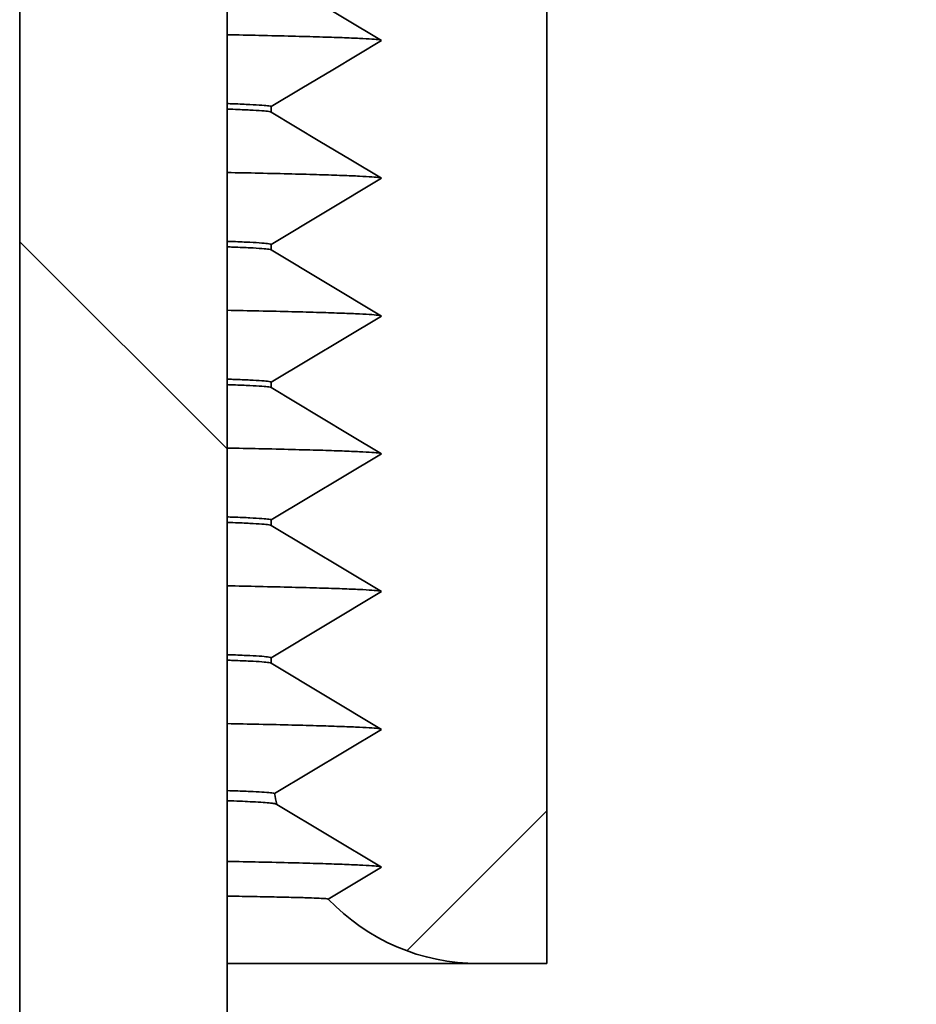
# Model space of a CAD drawing. Units: inches. Extents: x 0.1 to 8.4, y 0.1 to 10.9.
# Drawn here: x 5 to 5.1, y 4.8 to 5 of the extents above; entities that cross this region are included whole.
import ezdxf

# ---------------------------------------------------------------- set-up
doc = ezdxf.new("R2010")
doc.units = ezdxf.units.IN
doc.header["$MEASUREMENT"] = 0

msp = doc.modelspace()

# ---------------------------------------------------------------- hatches: boundary and pattern name
at = {"linetype": 'Continuous', "lineweight": 18}
h = msp.add_hatch(dxfattribs=at)
h.set_pattern_fill('ANSI31', style=0)
h.set_pattern_definition([(45, (0, 0), (-0.08838834764831843, 0.08838834764831845), [])])
edge = h.paths.add_edge_path(flags=0)
edge.add_line((4.993363125922777, 5.110560854977341), (4.993363125922777, 5.109727521644008))
edge.add_line((4.993363125922777, 5.109727521644008), (5.010029792589443, 5.099727521644009))
edge.add_line((5.010029792589443, 5.099727521644009), (4.993363125922777, 5.089727521644008))
edge.add_line((4.993363125922777, 5.089727521644008), (4.993363125922777, 5.088894188310675))
edge.add_line((4.993363125922777, 5.088894188310675), (5.010029792589443, 5.078894188310675))
edge.add_line((5.010029792589443, 5.078894188310675), (4.993363125922777, 5.068894188310675))
edge.add_line((4.993363125922777, 5.068894188310675), (4.993363125922777, 5.068060854977342))
edge.add_line((4.993363125922777, 5.068060854977342), (5.010029792589443, 5.058060854977342))
edge.add_line((5.010029792589443, 5.058060854977342), (4.993363125922777, 5.048060854977342))
edge.add_line((4.993363125922777, 5.048060854977342), (4.993363125922777, 5.047227521644008))
edge.add_line((4.993363125922777, 5.047227521644008), (5.010029792589443, 5.037227521644009))
edge.add_line((5.010029792589443, 5.037227521644009), (4.993363125922777, 5.027227521644009))
edge.add_line((4.993363125922777, 5.027227521644009), (4.993363125922777, 5.026394188310675))
edge.add_line((4.993363125922777, 5.026394188310675), (5.010029792589443, 5.016394188310676))
edge.add_line((5.010029792589443, 5.016394188310676), (4.993363125922777, 5.006394188310675))
edge.add_line((4.993363125922777, 5.006394188310675), (4.993363125922777, 5.005560854977342))
edge.add_line((4.993363125922777, 5.005560854977342), (5.010029792589443, 4.995560854977342))
edge.add_line((5.010029792589443, 4.995560854977342), (4.993363125922777, 4.985560854977342))
edge.add_line((4.993363125922777, 4.985560854977342), (4.993363125922777, 4.984727521644009))
edge.add_line((4.993363125922777, 4.984727521644009), (5.010029792589443, 4.974727521644009))
edge.add_line((5.010029792589443, 4.974727521644009), (4.993363125922777, 4.964727521644009))
edge.add_line((4.993363125922777, 4.964727521644009), (4.993363125922777, 4.963894188310676))
edge.add_line((4.993363125922777, 4.963894188310676), (5.010029792589443, 4.953894188310676))
edge.add_line((5.010029792589443, 4.953894188310676), (4.993363125922777, 4.943894188310676))
edge.add_line((4.993363125922777, 4.943894188310676), (4.993363125922777, 4.943060854977341))
edge.add_line((4.993363125922777, 4.943060854977341), (5.010029792589443, 4.933060854977342))
edge.add_line((5.010029792589443, 4.933060854977342), (4.993363125922777, 4.923060854977342))
edge.add_line((4.993363125922777, 4.923060854977342), (4.993363125922777, 4.922227521644008))
edge.add_line((4.993363125922777, 4.922227521644008), (5.010029792589443, 4.912227521644009))
edge.add_line((5.010029792589443, 4.912227521644009), (4.993363125922777, 4.902227521644009))
edge.add_line((4.993363125922777, 4.902227521644009), (4.993363125922777, 4.901394188310675))
edge.add_line((4.993363125922777, 4.901394188310675), (5.010029792589443, 4.891394188310676))
edge.add_line((5.010029792589443, 4.891394188310676), (4.993363125922777, 4.881394188310675))
edge.add_line((4.993363125922777, 4.881394188310675), (4.993363125922777, 4.880560854977342))
edge.add_line((4.993363125922777, 4.880560854977342), (5.010029792589443, 4.870560854977342))
edge.add_line((5.010029792589443, 4.870560854977342), (4.993869904115861, 4.860864921893192))
edge.add_arc((5.02469645925611, 4.866477521644009), 0.03133333333333334, 190.3188282015802, 193.4008316504122)
edge.add_line((4.994216253808755, 4.859215644912423), (5.010029792589443, 4.849727521644009))
edge.add_line((5.010029792589443, 4.849727521644009), (5.001979309856537, 4.844897232004265))
edge.add_arc((5.02469645925611, 4.866477521644009), 0.03133333333333334, 223.5298705241233, 270.0000000000008)
edge.add_line((5.02469645925611, 4.835144188310676), (5.035029792589444, 4.835144188310676))
edge.add_line((5.035029792589444, 4.835144188310676), (5.035029792589444, 5.397644188310675))
edge.add_line((5.035029792589444, 5.397644188310675), (5.184529792589443, 5.397644188310675))
edge.add_line((5.184529792589443, 5.397644188310675), (5.184529792589443, 5.283060854977343))
edge.add_arc((5.19494645925611, 5.283060854977343), 0.01041666666666667, 180, 270.0000000000008)
edge.add_line((5.19494645925611, 5.272644188310675), (5.299113125922776, 5.272644188310675))
edge.add_arc((5.299113125922776, 5.283060854977343), 0.01041666666666667, 270.0000000000008, 360.0000000000008)
edge.add_line((5.309529792589444, 5.283060854977343), (5.309529792589444, 5.397644188310675))
edge.add_line((5.309529792589444, 5.397644188310675), (5.32757198850162, 5.397644188310675))
edge.add_arc((5.32757198850162, 5.387227521644009), 0.01041666666666667, 59.999999999995, 89.9999999999992, ccw=False)
edge.add_line((5.332780321834954, 5.396248619600096), (5.400114713659304, 5.357373090354587))
edge.add_arc((5.405323046992638, 5.366394188310676), 0.01041666666666667, 240.0000000000015, 270.0000000000008)
edge.add_line((5.405323046992638, 5.355977521644008), (5.507446459256111, 5.355977521644008))
edge.add_arc((5.507446459256111, 5.366394188310676), 0.01041666666666667, 270.0000000000008, 360.0000000000008)
edge.add_line((5.517863125922777, 5.366394188310676), (5.517863125922777, 5.439310854977342))
edge.add_line((5.517863125922777, 5.439310854977342), (5.488656380325971, 5.439310854977342))
edge.add_arc((5.488656380325971, 5.428894188310675), 0.01041666666666667, 90, 119.9999999999993)
edge.add_line((5.483448046992637, 5.437915286266764), (5.434529792589444, 5.409672318918793))
edge.add_arc((5.413696459256111, 5.445756710743145), 0.04166666666666666, 240.0000000000002, 299.9999999999998, ccw=False)
edge.add_line((5.392863125922778, 5.409672318918793), (5.343944871519584, 5.437915286266763))
edge.add_arc((5.33873653818625, 5.428894188310675), 0.01041666666666667, 59.99999999999582, 90)
edge.add_line((5.33873653818625, 5.439310854977342), (5.273071459256111, 5.439310854977342))
edge.add_line((5.273071459256111, 5.439310854977342), (5.273071459256111, 5.314310854977342))
edge.add_line((5.273071459256111, 5.314310854977342), (5.247029792589444, 5.2986634430235))
edge.add_line((5.247029792589444, 5.2986634430235), (5.220988125922777, 5.314310854977342))
edge.add_line((5.220988125922777, 5.314310854977342), (5.220988125922777, 5.439310854977342))
edge.add_line((5.220988125922777, 5.439310854977342), (5.035029792589444, 5.439310854977342))
edge.add_arc((5.035029792589444, 5.397644188310676), 0.04166666666666666, 90, 149.5275567451064)
edge.add_line((4.999118410740956, 5.4187743507531), (5.010029792589443, 5.412227521644008))
edge.add_line((5.010029792589443, 5.412227521644008), (4.993634307396229, 5.402390230528078))
edge.add_arc((5.035029792589444, 5.397644188310676), 0.04166666666666666, 173.459528072599, 174.9693433757273)
edge.add_line((4.993523629171639, 5.401297886361357), (5.010029792589443, 5.391394188310675))
edge.add_line((5.010029792589443, 5.391394188310675), (4.993363125922777, 5.381394188310674))
edge.add_line((4.993363125922777, 5.381394188310674), (4.993363125922777, 5.380560854977341))
edge.add_line((4.993363125922777, 5.380560854977341), (5.010029792589443, 5.370560854977342))
edge.add_line((5.010029792589443, 5.370560854977342), (4.993363125922777, 5.360560854977341))
edge.add_line((4.993363125922777, 5.360560854977341), (4.993363125922777, 5.359727521644008))
edge.add_line((4.993363125922777, 5.359727521644008), (5.010029792589443, 5.349727521644008))
edge.add_line((5.010029792589443, 5.349727521644008), (4.993363125922777, 5.339727521644008))
edge.add_line((4.993363125922777, 5.339727521644008), (4.993363125922777, 5.338894188310674))
edge.add_line((4.993363125922777, 5.338894188310674), (5.010029792589443, 5.328894188310675))
edge.add_line((5.010029792589443, 5.328894188310675), (4.993363125922777, 5.318894188310675))
edge.add_line((4.993363125922777, 5.318894188310675), (4.993363125922777, 5.318060854977341))
edge.add_line((4.993363125922777, 5.318060854977341), (5.010029792589443, 5.308060854977342))
edge.add_line((5.010029792589443, 5.308060854977342), (4.993363125922777, 5.298060854977342))
edge.add_line((4.993363125922777, 5.298060854977342), (4.993363125922777, 5.297227521644007))
edge.add_line((4.993363125922777, 5.297227521644007), (5.010029792589443, 5.287227521644009))
edge.add_line((5.010029792589443, 5.287227521644009), (4.993363125922777, 5.277227521644008))
edge.add_line((4.993363125922777, 5.277227521644008), (4.993363125922777, 5.276394188310674))
edge.add_line((4.993363125922777, 5.276394188310674), (5.010029792589443, 5.266394188310676))
edge.add_line((5.010029792589443, 5.266394188310676), (4.993363125922777, 5.256394188310675))
edge.add_line((4.993363125922777, 5.256394188310675), (4.993363125922777, 5.25556085497734))
edge.add_line((4.993363125922777, 5.25556085497734), (5.010029792589443, 5.245560854977342))
edge.add_line((5.010029792589443, 5.245560854977342), (4.993363125922777, 5.235560854977342))
edge.add_line((4.993363125922777, 5.235560854977342), (4.993363125922777, 5.234727521644007))
edge.add_line((4.993363125922777, 5.234727521644007), (5.010029792589443, 5.224727521644008))
edge.add_line((5.010029792589443, 5.224727521644008), (4.993363125922777, 5.214727521644009))
edge.add_line((4.993363125922777, 5.214727521644009), (4.993363125922777, 5.213894188310674))
edge.add_line((4.993363125922777, 5.213894188310674), (5.010029792589443, 5.203894188310675))
edge.add_line((5.010029792589443, 5.203894188310675), (4.993363125922777, 5.193894188310675))
edge.add_line((4.993363125922777, 5.193894188310675), (4.993363125922777, 5.193060854977341))
edge.add_line((4.993363125922777, 5.193060854977341), (5.010029792589443, 5.183060854977341))
edge.add_line((5.010029792589443, 5.183060854977341), (4.993363125922777, 5.173060854977342))
edge.add_line((4.993363125922777, 5.173060854977342), (4.993363125922777, 5.172227521644008))
edge.add_line((4.993363125922777, 5.172227521644008), (5.010029792589443, 5.162227521644008))
edge.add_line((5.010029792589443, 5.162227521644008), (4.993363125922777, 5.152227521644008))
edge.add_line((4.993363125922777, 5.152227521644008), (4.993363125922777, 5.151394188310674))
edge.add_line((4.993363125922777, 5.151394188310674), (5.010029792589443, 5.141394188310675))
edge.add_line((5.010029792589443, 5.141394188310675), (4.993363125922777, 5.131394188310675))
edge.add_line((4.993363125922777, 5.131394188310675), (4.993363125922777, 5.130560854977341))
edge.add_line((4.993363125922777, 5.130560854977341), (5.010029792589443, 5.120560854977342))
edge.add_line((5.010029792589443, 5.120560854977342), (4.993363125922777, 5.110560854977341))
h = msp.add_hatch(dxfattribs=at)
h.set_pattern_fill('ANSI31', angle=90.0000000000002, style=0)
h.set_pattern_definition([(135.0000000000002, (0, 0), (-0.08838834764831814, -0.08838834764831875), [])])
edge = h.paths.add_edge_path(flags=0)
edge.add_line((5.00661312592278, 5.099350126760003), (5.00661312592278, 5.100354916528008))
edge.add_spline(control_points=[(5.00661312592278, 5.100354916528008), (5.005063352904553, 5.1012847933031), (5.003513579984023, 5.102214670241018), (5.001963807163369, 5.103144547345395), (5.000414034342715, 5.104074424449771), (4.998864261621937, 5.105004301720606), (4.99731448900328, 5.105934179161638), (4.994906187202406, 5.10737918179549), (4.992497885648114, 5.108824184840306), (4.990089584349156, 5.110269188310672)], knot_values=[1.232595164407857e-31, 1.232595164407857e-31, 1.232595164407857e-31, 1.232595164407857e-31, 0.0008263145008509875, 0.0008263145008509875, 0.0008263145008509875, 0.001652629001701951, 0.001652629001701951, 0.001652629001701951, 0.002936697823495838, 0.002936697823495838, 0.002936697823495838, 0.002936697823495838], weights=[1, 1, 1, 1, 1, 1, 1, 1, 1, 1], degree=3, periodic=0)
edge.add_spline(control_points=[(4.990089584349156, 5.110269188310672), (4.991639356644825, 5.111199066290012), (4.993189129046236, 5.112128944093114), (4.994738901551041, 5.113058821723897), (4.996288674055845, 5.113988699354683), (4.997838446664042, 5.114918576813149), (4.999388219373351, 5.115848454103098), (5.001796521315096, 5.11729345650217), (5.004204823500987, 5.118738458494336), (5.006613125922782, 5.120183460093338)], knot_values=[1.962615573354715e-17, 1.962615573354715e-17, 1.962615573354715e-17, 1.962615573354715e-17, 0.0008263145008509632, 0.0008263145008509632, 0.0008263145008509632, 0.001652629001701913, 0.001652629001701913, 0.001652629001701913, 0.00293669782349582, 0.00293669782349582, 0.00293669782349582, 0.00293669782349582], weights=[1, 1, 1, 1, 1, 1, 1, 1, 1, 1], degree=3, periodic=0)
edge.add_line((5.00661312592278, 5.120183460093335), (5.00661312592278, 5.121188249861341))
edge.add_spline(control_points=[(5.00661312592278, 5.121188249861341), (5.005063352904553, 5.122118126636433), (5.003513579984023, 5.123048003574351), (5.001963807163369, 5.123977880678728), (5.000414034342715, 5.124907757783104), (4.998864261621937, 5.12583763505394), (4.99731448900328, 5.126767512494972), (4.994906187202406, 5.128212515128823), (4.992497885648114, 5.12965751817364), (4.990089584349157, 5.131102521644005)], knot_values=[1.387778780781444e-17, 1.387778780781444e-17, 1.387778780781444e-17, 1.387778780781444e-17, 0.0008263145008509738, 0.0008263145008509738, 0.0008263145008509738, 0.00165262900170195, 0.00165262900170195, 0.00165262900170195, 0.002936697823495847, 0.002936697823495847, 0.002936697823495847, 0.002936697823495847], weights=[1, 1, 1, 1, 1, 1, 1, 1, 1, 1], degree=3, periodic=0)
edge.add_spline(control_points=[(4.990089584349157, 5.131102521644005), (4.991639356644825, 5.132032399623345), (4.993189129046236, 5.132962277426448), (4.994738901551041, 5.133892155057232), (4.996288674055846, 5.134822032688016), (4.997838446664043, 5.135751910146482), (4.999388219373352, 5.136681787436431), (5.001796521315096, 5.138126789835503), (5.004204823500987, 5.13957179182767), (5.006613125922782, 5.141016793426671)], knot_values=[0, 0, 0, 0, 0.0008263145008509823, 0.0008263145008509823, 0.0008263145008509823, 0.001652629001701944, 0.001652629001701944, 0.001652629001701944, 0.002936697823495806, 0.002936697823495806, 0.002936697823495806, 0.002936697823495806], weights=[1, 1, 1, 1, 1, 1, 1, 1, 1, 1], degree=3, periodic=0)
edge.add_line((5.00661312592278, 5.14101679342667), (5.00661312592278, 5.142021583194674))
edge.add_spline(control_points=[(5.00661312592278, 5.142021583194674), (5.005063352904553, 5.142951459969767), (5.003513579984023, 5.143881336907686), (5.001963807163369, 5.144811214012062), (5.000414034342715, 5.145741091116438), (4.998864261621937, 5.146670968387273), (4.99731448900328, 5.147600845828304), (4.994906187202406, 5.149045848462157), (4.992497885648115, 5.150490851506974), (4.990089584349157, 5.151935854977339)], knot_values=[1.387778780781449e-17, 1.387778780781449e-17, 1.387778780781449e-17, 1.387778780781449e-17, 0.0008263145008509645, 0.0008263145008509645, 0.0008263145008509645, 0.001652629001701938, 0.001652629001701938, 0.001652629001701938, 0.002936697823495854, 0.002936697823495854, 0.002936697823495854, 0.002936697823495854], weights=[1, 1, 1, 1, 1, 1, 1, 1, 1, 1], degree=3, periodic=0)
edge.add_spline(control_points=[(4.990089584349157, 5.151935854977339), (4.991639356644825, 5.152865732956678), (4.993189129046236, 5.153795610759781), (4.994738901551041, 5.154725488390564), (4.996288674055846, 5.155655366021349), (4.997838446664043, 5.156585243479815), (4.999388219373352, 5.157515120769764), (5.001796521315096, 5.158960123168836), (5.004204823500987, 5.160405125161003), (5.006613125922782, 5.161850126760004)], knot_values=[2.280301054154516e-31, 2.280301054154516e-31, 2.280301054154516e-31, 2.280301054154516e-31, 0.0008263145008509823, 0.0008263145008509823, 0.0008263145008509823, 0.001652629001701946, 0.001652629001701946, 0.001652629001701946, 0.00293669782349582, 0.00293669782349582, 0.00293669782349582, 0.00293669782349582], weights=[1, 1, 1, 1, 1, 1, 1, 1, 1, 1], degree=3, periodic=0)
edge.add_line((5.00661312592278, 5.161850126760003), (5.00661312592278, 5.162854916528007))
edge.add_spline(control_points=[(5.00661312592278, 5.162854916528007), (5.005063352904553, 5.1637847933031), (5.003513579984023, 5.164714670241018), (5.001963807163369, 5.165644547345395), (5.000414034342715, 5.166574424449772), (4.998864261621937, 5.167504301720606), (4.99731448900328, 5.168434179161639), (4.994906187202406, 5.16987918179549), (4.992497885648115, 5.171324184840307), (4.990089584349157, 5.172769188310672)], knot_values=[2.070759876205156e-30, 2.070759876205156e-30, 2.070759876205156e-30, 2.070759876205156e-30, 0.0008263145008509628, 0.0008263145008509628, 0.0008263145008509628, 0.001652629001701936, 0.001652629001701936, 0.001652629001701936, 0.002936697823495858, 0.002936697823495858, 0.002936697823495858, 0.002936697823495858], weights=[1, 1, 1, 1, 1, 1, 1, 1, 1, 1], degree=3, periodic=0)
edge.add_spline(control_points=[(4.990089584349157, 5.172769188310672), (4.991639356644825, 5.173699066290012), (4.993189129046236, 5.174628944093114), (4.994738901551041, 5.175558821723898), (4.996288674055846, 5.176488699354682), (4.997838446664043, 5.177418576813148), (4.999388219373352, 5.178348454103097), (5.001796521315096, 5.17979345650217), (5.004204823500987, 5.181238458494336), (5.006613125922782, 5.182683460093338)], knot_values=[2.465190328815651e-31, 2.465190328815651e-31, 2.465190328815651e-31, 2.465190328815651e-31, 0.0008263145008509805, 0.0008263145008509805, 0.0008263145008509805, 0.00165262900170192, 0.00165262900170192, 0.00165262900170192, 0.002936697823495811, 0.002936697823495811, 0.002936697823495811, 0.002936697823495811], weights=[1, 1, 1, 1, 1, 1, 1, 1, 1, 1], degree=3, periodic=0)
edge.add_line((5.00661312592278, 5.182683460093336), (5.00661312592278, 5.183688249861341))
edge.add_spline(control_points=[(5.00661312592278, 5.183688249861341), (5.005063352904553, 5.184618126636433), (5.003513579984023, 5.185548003574352), (5.001963807163369, 5.186477880678728), (5.000899207299243, 5.187116649810423), (4.999834607482248, 5.18775541902067), (4.998770007713109, 5.188394188310673)], knot_values=[1.907441016921106e-30, 1.907441016921106e-30, 1.907441016921106e-30, 1.907441016921106e-30, 0.0008263145008509764, 0.0008263145008509764, 0.0008263145008509764, 0.001393942409669396, 0.001393942409669396, 0.001393942409669396, 0.001393942409669396], weights=[1, 1, 1, 1, 1, 1, 1], degree=3, periodic=0)
edge.add_line((4.998770007713109, 5.188394188310673), (4.965779792589446, 5.188394188310673))
edge.add_line((4.965779792589446, 5.188394188310673), (4.965779792589446, 5.219644188310673))
edge.add_line((4.965779792589446, 5.219644188310673), (4.95536312592278, 5.219644188310673))
edge.add_line((4.95536312592278, 5.219644188310673), (4.955363125922778, 4.657144188310673))
edge.add_arc((4.997029792589444, 4.657144188310673), 0.04166666666666659, 180, 270.0000000000008)
edge.add_line((4.997029792589444, 4.615477521644006), (5.080529792589444, 4.615477521644006))
edge.add_arc((5.080529792589445, 4.657144188310673), 0.04166666666666667, 269.9999999999996, 360.0000000000008)
edge.add_line((5.122196459256111, 4.657144188310673), (5.122196459256112, 4.97381085497734))
edge.add_arc((5.138863125922779, 4.97381085497734), 0.01666666666666666, 89.9999999999992, 180, ccw=False)
edge.add_line((5.138863125922779, 4.990477521644006), (5.205363125922779, 4.990477521644006))
edge.add_line((5.205363125922779, 4.990477521644006), (5.205363125922779, 5.021810854977343))
edge.add_line((5.205363125922779, 5.021810854977343), (5.132529792589446, 5.02181085497734))
edge.add_arc((5.132529792589446, 4.980144188310673), 0.04166666666666664, 89.99999999999878, 180)
edge.add_line((5.090863125922779, 4.980144188310673), (5.090863125922778, 4.663477521644006))
edge.add_arc((5.074196459256111, 4.663477521644007), 0.01666666666666674, 270, 359.99999999999693, ccw=False)
edge.add_line((5.074196459256111, 4.646810854977339), (5.003363125922777, 4.64681085497734))
edge.add_arc((5.003363125922777, 4.663477521644007), 0.01666666666666651, 180, 270, ccw=False)
edge.add_line((4.986696459256111, 4.663477521644007), (4.986696459256112, 5.015477521644007))
edge.add_arc((5.003363125922779, 5.015477521644007), 0.01666666666666657, 138.6795789335834, 180, ccw=False)
edge.add_spline(control_points=[(4.990845978399467, 5.026482011439424), (4.990593847046571, 5.026633292614075), (4.990341715696465, 5.026784573793375), (4.990089584349156, 5.026935854977339)], knot_values=[0.002802265307840219, 0.002802265307840219, 0.002802265307840219, 0.002802265307840219, 0.002936697823495855, 0.002936697823495855, 0.002936697823495855, 0.002936697823495855], weights=[1, 1, 1, 1], degree=3, periodic=0)
edge.add_spline(control_points=[(4.990089584349156, 5.026935854977339), (4.991477008223591, 5.027768322374293), (4.992864432182778, 5.02860078963), (4.994251856225024, 5.029433256747273)], knot_values=[1.551583845779546e-17, 1.551583845779546e-17, 1.551583845779546e-17, 1.551583845779546e-17, 0.0007397528459359285, 0.0007397528459359285, 0.0007397528459359285, 0.0007397528459359285], weights=[1, 1, 1, 1], degree=3, periodic=0)
edge.add_arc((5.003363125922779, 5.015477521644007), 0.01666666666666657, 118.78899824672041, 123.1392826221504, ccw=False)
edge.add_spline(control_points=[(4.995336702596095, 5.030084174455606), (4.996687208110727, 5.030894490023303), (4.998037713703646, 5.031704805460517), (4.999388219373351, 5.032515120769764), (5.001796521315096, 5.033960123168837), (5.004204823500987, 5.035405125161002), (5.006613125922782, 5.036850126760005)], knot_values=[0.000932560560920515, 0.000932560560920515, 0.000932560560920515, 0.000932560560920515, 0.001652629001701908, 0.001652629001701908, 0.001652629001701908, 0.002936697823495842, 0.002936697823495842, 0.002936697823495842, 0.002936697823495842], weights=[1, 1, 1, 1, 1, 1, 1], degree=3, periodic=0)
edge.add_line((5.00661312592278, 5.036850126760003), (5.00661312592278, 5.037854916528008))
edge.add_spline(control_points=[(5.00661312592278, 5.037854916528008), (5.005063352904553, 5.038784793303099), (5.003513579984023, 5.039714670241018), (5.001963807163369, 5.040644547345396), (5.000414034342714, 5.041574424449771), (4.998864261621937, 5.042504301720605), (4.997314489003279, 5.043434179161638), (4.994906187202405, 5.044879181795489), (4.992497885648114, 5.046324184840306), (4.990089584349156, 5.047769188310673)], knot_values=[1.55158384577952e-17, 1.55158384577952e-17, 1.55158384577952e-17, 1.55158384577952e-17, 0.0008263145008509762, 0.0008263145008509762, 0.0008263145008509762, 0.001652629001701938, 0.001652629001701938, 0.001652629001701938, 0.002936697823495851, 0.002936697823495851, 0.002936697823495851, 0.002936697823495851], weights=[1, 1, 1, 1, 1, 1, 1, 1, 1, 1], degree=3, periodic=0)
edge.add_spline(control_points=[(4.990089584349156, 5.047769188310673), (4.991639356644825, 5.048699066290011), (4.993189129046236, 5.049628944093114), (4.99473890155104, 5.050558821723898), (4.996288674055845, 5.051488699354683), (4.997838446664042, 5.052418576813148), (4.999388219373351, 5.053348454103097), (5.001796521315096, 5.05479345650217), (5.004204823500987, 5.056238458494337), (5.006613125922782, 5.057683460093338)], knot_values=[1.232595164407833e-31, 1.232595164407833e-31, 1.232595164407833e-31, 1.232595164407833e-31, 0.0008263145008509544, 0.0008263145008509544, 0.0008263145008509544, 0.001652629001701918, 0.001652629001701918, 0.001652629001701918, 0.002936697823495812, 0.002936697823495812, 0.002936697823495812, 0.002936697823495812], weights=[1, 1, 1, 1, 1, 1, 1, 1, 1, 1], degree=3, periodic=0)
edge.add_line((5.00661312592278, 5.057683460093336), (5.00661312592278, 5.058688249861341))
edge.add_spline(control_points=[(5.00661312592278, 5.058688249861341), (5.005063352904553, 5.059618126636434), (5.003513579984023, 5.060548003574352), (5.001963807163369, 5.061477880678729), (5.000414034342715, 5.062407757783105), (4.998864261621937, 5.063337635053939), (4.99731448900328, 5.064267512494971), (4.994906187202405, 5.065712515128824), (4.992497885648114, 5.06715751817364), (4.990089584349156, 5.068602521644006)], knot_values=[1.551583845779515e-17, 1.551583845779515e-17, 1.551583845779515e-17, 1.551583845779515e-17, 0.0008263145008509619, 0.0008263145008509619, 0.0008263145008509619, 0.001652629001701937, 0.001652629001701937, 0.001652629001701937, 0.002936697823495847, 0.002936697823495847, 0.002936697823495847, 0.002936697823495847], weights=[1, 1, 1, 1, 1, 1, 1, 1, 1, 1], degree=3, periodic=0)
edge.add_spline(control_points=[(4.990089584349156, 5.068602521644006), (4.991639356644825, 5.069532399623344), (4.993189129046236, 5.070462277426448), (4.994738901551041, 5.071392155057231), (4.996288674055845, 5.072322032688016), (4.997838446664042, 5.073251910146482), (4.999388219373351, 5.074181787436431), (5.001796521315096, 5.075626789835504), (5.004204823500987, 5.07707179182767), (5.006613125922782, 5.078516793426672)], knot_values=[0, 0, 0, 0, 0.0008263145008509777, 0.0008263145008509777, 0.0008263145008509777, 0.001652629001701946, 0.001652629001701946, 0.001652629001701946, 0.002936697823495804, 0.002936697823495804, 0.002936697823495804, 0.002936697823495804], weights=[1, 1, 1, 1, 1, 1, 1, 1, 1, 1], degree=3, periodic=0)
edge.add_line((5.00661312592278, 5.078516793426669), (5.00661312592278, 5.079521583194674))
edge.add_spline(control_points=[(5.00661312592278, 5.079521583194674), (5.005063352904553, 5.080451459969767), (5.003513579984023, 5.081381336907685), (5.001963807163369, 5.082311214012062), (5.000414034342715, 5.083241091116438), (4.998864261621937, 5.084170968387272), (4.99731448900328, 5.085100845828304), (4.994906187202405, 5.086545848462157), (4.992497885648114, 5.087990851506974), (4.990089584349156, 5.089435854977339)], knot_values=[0, 0, 0, 0, 0.000826314500850972, 0.000826314500850972, 0.000826314500850972, 0.001652629001701946, 0.001652629001701946, 0.001652629001701946, 0.002936697823495834, 0.002936697823495834, 0.002936697823495834, 0.002936697823495834], weights=[1, 1, 1, 1, 1, 1, 1, 1, 1, 1], degree=3, periodic=0)
edge.add_spline(control_points=[(4.990089584349156, 5.089435854977339), (4.991639356644825, 5.090365732956679), (4.993189129046236, 5.09129561075978), (4.99473890155104, 5.092225488390564), (4.996288674055845, 5.09315536602135), (4.997838446664042, 5.094085243479814), (4.999388219373351, 5.095015120769763), (5.001796521315096, 5.096460123168837), (5.004204823500987, 5.097905125161003), (5.006613125922782, 5.099350126760005)], knot_values=[3.103167691559078e-17, 3.103167691559078e-17, 3.103167691559078e-17, 3.103167691559078e-17, 0.0008263145008509496, 0.0008263145008509496, 0.0008263145008509496, 0.001652629001701932, 0.001652629001701932, 0.001652629001701932, 0.002936697823495822, 0.002936697823495822, 0.002936697823495822, 0.002936697823495822], weights=[1, 1, 1, 1, 1, 1, 1, 1, 1, 1], degree=3, periodic=0)

# ---------------------------------------------------------------- linework, layer by layer
at = {"color": 7, "linetype": 'Continuous', "lineweight": 35}
for p, q in [((5.035029778001481, 5.397644207886656), (5.035029778001481, 4.835144182601614)), ((4.955363124984122, 4.657144188265099), (4.955363124984122, 5.219644166380546)), ((4.986696483018496, 5.015477529375405), (4.986696483018496, 4.663477521890083)), ((5.010029804581085, 4.974727522345185), (4.993363139338046, 4.984727531268673)), ((4.993363139338046, 4.963894187492794), (4.993363139338046, 4.964727513421697)), ((4.993363139338046, 4.94389419408998), (5.010029804581085, 4.953894178569306)), ((4.993363139338046, 4.943060843716914), (4.993363139338046, 4.94389419408998)), ((5.010029804581085, 4.933060859237588), (4.993363139338046, 4.943060843716914)), ((4.993363139338046, 4.9230608503141), (5.010029804581085, 4.933060859237588)), ((4.993363139338046, 4.922227524385197), (4.993363139338046, 4.9230608503141)), ((4.993363139338046, 4.902227530982382), (5.010029804581085, 4.912227515461709)), ((4.993363139338046, 4.901394180609318), (4.993363139338046, 4.902227530982382)), ((5.010029804581085, 4.891394196129991), (4.993363139338046, 4.901394180609318)), ((4.993363139338046, 4.881394187206503), (5.010029804581085, 4.891394196129991)), ((4.993363139338046, 4.8805608612776), (4.993363139338046, 4.881394187206503)), ((5.010029804581085, 4.870560852354112), (4.993363139338046, 4.8805608612776)), ((4.993869915705945, 4.860864928806692), (5.010029804581085, 4.870560852354112)), ((5.010029804581085, 4.849727520800314), (4.994216240594059, 4.859215644526032)), ((5.001979315358802, 4.844897232155776), (5.010029804581085, 4.849727520800314)), ((5.024696448484097, 4.835144182601614), (4.986696483018496, 4.835144182601614)), ((5.035029778001481, 4.835144182601614), (5.024696448484097, 4.835144182601614))]:
    msp.add_line(p, q, dxfattribs=at)
at = {"color": 7, "linetype": 'Continuous', "lineweight": 35, "flags": 128}
for points in [[(4.993363139338046, 4.964727513421697), (4.998012467850829, 4.967517130084697), (5.002661796363611, 4.970306722303533), (5.010029804581085, 4.974727522345185)], [(5.010029804581085, 4.953894178569306), (5.005380476068303, 4.956683795232305), (5.00073114755552, 4.959473387451141), (4.993363139338046, 4.963894187492794)], [(5.010029804581085, 4.912227515461709), (5.005380476068303, 4.915017132124707), (5.00073114755552, 4.917806724343545), (4.993363139338046, 4.922227524385197)]]:
    msp.add_lwpolyline(points, dxfattribs=at)
at = {"color": 7, "linetype": 'Continuous', "lineweight": 35}
for radius, start, end in [(0.03133333333333252, 190.3188282015818, 193.4008316504137), (0.03133333333333318, 223.5298705241244, 270.0000000000008)]:
    msp.add_arc((5.02469645925611, 4.866477521644009), radius, start, end, dxfattribs=at)
for points, knots in [([(5.009741705687007, 4.974808774739883), (5.009720439799985, 4.974815828905127), (5.009595552517021, 4.97485725560555), (5.008644713382111, 4.974935265773052), (5.006838830933624, 4.97504298748126), (5.004198385371478, 4.975153331429326), (5.000799452022928, 4.975265996268812), (4.99658913552008, 4.975380818214978), (4.991927135246594, 4.975491027604829), (4.988333489513, 4.975563365027103), (4.986696483018496, 4.975596316753243)], [0, 0, 0, 0, 0.02858473004878166, 0.1678683455155706, 0.3082600447537223, 0.4496895953440042, 0.5920831681484585, 0.7353636353440753, 0.879450708350679, 0.9999999999999999, 0.9999999999999999, 0.9999999999999999, 0.9999999999999999]), ([(4.993363139338046, 4.964727513421697), (4.993294225080142, 4.964761539782855), (4.993155810388424, 4.96482988192907), (4.992053822741876, 4.964935187557018), (4.990211488113048, 4.965043046827207), (4.988412349114051, 4.965125909925248), (4.986993969394665, 4.965173127186124), (4.986696483018496, 4.965183030381748)], [0, 0, 0, 0, 0.2314353288265813, 0.4648392171103371, 0.7001000029447709, 0.9370999443113333, 1, 1, 1, 1]), ([(4.993363139338046, 4.963894187492794), (4.993294225080237, 4.963928204715153), (4.993155810388313, 4.963996528506232), (4.992053822731415, 4.964101824548306), (4.990211488140452, 4.964209750711533), (4.988412349078247, 4.964292529153948), (4.986993969393937, 4.964339791748799), (4.986696483018496, 4.964349704452845)], [0, 0, 0, 0, 0.2314353274930329, 0.464839215761418, 0.7001000029452967, 0.9370999429100019, 1, 1, 1, 1]), ([(5.009741705687007, 4.953975430964005), (5.009720439800189, 4.953982493984399), (5.009595552521126, 4.954023972687201), (5.00864471339023, 4.954101944003265), (5.006838830913729, 4.954209626589654), (5.004198385398977, 4.954320034362214), (5.000799451988692, 4.954432629405506), (4.99658913555854, 4.954547520041078), (4.991927135225974, 4.954657674551846), (4.98833348951001, 4.954730018347752), (4.986696483018496, 4.954762972977362)], [0, 0, 0, 0, 0.02858473079623171, 0.167868346269541, 0.3082600447417383, 0.4496895961232296, 0.5920831681386709, 0.7353636361470199, 0.8794507083450356, 0.9999999999999999, 0.9999999999999999, 0.9999999999999999, 0.9999999999999999]), ([(4.993363139338046, 4.94389419408998), (4.993294225080237, 4.943928211312339), (4.993155810388313, 4.943996535103419), (4.992053822731415, 4.944101831145493), (4.990211488140452, 4.944209757308719), (4.988412349078247, 4.944292535751134), (4.986993969393937, 4.944339798345985), (4.986696483018496, 4.944349711050031)], [0, 0, 0, 0, 0.2314353274930329, 0.464839215761418, 0.7001000029452967, 0.9370999429100019, 1, 1, 1, 1]), ([(4.993363139338046, 4.943060843716914), (4.993294225080336, 4.943094870311953), (4.993155810389009, 4.943163212927921), (4.992053822739502, 4.943268515000319), (4.990211488122054, 4.943376387942803), (4.988412349085965, 4.943459212154314), (4.986993969394137, 4.943506472821442), (4.986696483018496, 4.943516385121128)], [0, 0, 0, 0, 0.2314353285013024, 0.4648392164570159, 0.7001000019607977, 0.9370999429942636, 0.9999999999999999, 0.9999999999999999, 0.9999999999999999, 0.9999999999999999]), ([(5.009741705687007, 4.933142111632287), (5.009720439799985, 4.93314916579753), (5.009595552517021, 4.933190592497954), (5.008644713382111, 4.933268602665455), (5.006838830933624, 4.933376324373662), (5.004198385371478, 4.93348666832173), (5.000799452022928, 4.933599333161215), (4.99658913552008, 4.93371415510738), (4.991927135246594, 4.933824364497233), (4.988333489513, 4.933896701919505), (4.986696483018496, 4.933929653645645)], [0, 0, 0, 0, 0.02858473004878166, 0.1678683455155706, 0.3082600447537223, 0.4496895953440042, 0.5920831681484585, 0.7353636353440753, 0.879450708350679, 0.9999999999999999, 0.9999999999999999, 0.9999999999999999, 0.9999999999999999]), ([(4.993363139338046, 4.9230608503141), (4.99329422507904, 4.923094864072853), (4.993155810384311, 4.923163180907458), (4.992053822743073, 4.923268529604549), (4.990211488131718, 4.923376401682813), (4.98841234907847, 4.923459192611543), (4.986993969393975, 4.923506454680421), (4.986696483018496, 4.923516367274152)], [0, 0, 0, 0, 0.2314353274982414, 0.4648392171143083, 0.7001000029385452, 0.9370999429085858, 1, 1, 1, 1]), ([(4.993363139338046, 4.922227524385197), (4.993294225080237, 4.922261541607556), (4.993155810388313, 4.922329865398637), (4.992053822731415, 4.92243516144071), (4.990211488140452, 4.922543087603936), (4.988412349078247, 4.92262586604635), (4.986993969393937, 4.922673128641202), (4.986696483018496, 4.922683041345249)], [0, 0, 0, 0, 0.2314353274930304, 0.4648392157614161, 0.7001000029452957, 0.9370999429100015, 1, 1, 1, 1]), ([(5.009741705687007, 4.912308767856407), (5.009720439800202, 4.912315830896083), (5.009595552521219, 4.91235730971211), (5.008644713387867, 4.912435277572987), (5.006838830925661, 4.912542975535007), (5.004198385372333, 4.912653325916726), (5.000799452022696, 4.912765989014441), (4.996589135520142, 4.912880811431883), (4.991927135246582, 4.912991020700932), (4.988333489512995, 4.913063358137235), (4.986696483018496, 4.913096309869767)], [0, 0, 0, 0, 0.02858473079564861, 0.1678683462661167, 0.3082600447354502, 0.449689595329468, 0.5920831681376835, 0.7353636353370849, 0.8794507083474947, 0.9999999999999999, 0.9999999999999999, 0.9999999999999999, 0.9999999999999999]), ([(4.993363139338046, 4.902227530982382), (4.993294225080237, 4.902261548204742), (4.993155810388313, 4.902329871995823), (4.992053822731415, 4.902435168037896), (4.990211488140452, 4.902543094201123), (4.988412349078247, 4.902625872643537), (4.986993969393937, 4.902673135238388), (4.986696483018496, 4.902683047942434)], [0, 0, 0, 0, 0.2314353274930304, 0.4648392157614161, 0.7001000029452957, 0.9370999429100015, 1, 1, 1, 1]), ([(4.993363139338046, 4.901394180609318), (4.993294225080142, 4.901428206970476), (4.993155810388424, 4.90149654911669), (4.992053822741876, 4.901601854744639), (4.990211488113048, 4.901709714014827), (4.988412349114051, 4.901792577112869), (4.986993969394665, 4.901839794373744), (4.986696483018496, 4.901849697569369)], [0, 0, 0, 0, 0.2314353288265574, 0.4648392171103204, 0.7001000029447615, 0.9370999443113311, 0.9999999999999999, 0.9999999999999999, 0.9999999999999999, 0.9999999999999999]), ([(5.009741705687007, 4.891475424080528), (5.009720439800226, 4.891482487173575), (5.009595552521385, 4.891523966303035), (5.008644713381343, 4.891601924599419), (5.006838830933591, 4.891709665125192), (5.004198385372402, 4.891820004903034), (5.000799452019229, 4.891932667371849), (4.996589135542055, 4.892047503140796), (4.991927135207469, 4.892157662182863), (4.988333489508403, 4.892230026541442), (4.986696483018496, 4.892262990538049)], [0, 0, 0, 0, 0.02858473077333526, 0.167868346135078, 0.3082600452673477, 0.4496895957509651, 0.5920831684480277, 0.7353636355355839, 0.8794507076181854, 1, 1, 1, 1]), ([(4.993363139338046, 4.881394187206503), (4.993294225080237, 4.881428204428864), (4.993155810388313, 4.881496528219943), (4.992053822731415, 4.881601824262016), (4.990211488140452, 4.881709750425243), (4.988412349078247, 4.881792528867658), (4.986993969393937, 4.881839791462508), (4.986696483018496, 4.881849704166555)], [0, 0, 0, 0, 0.2314353274930104, 0.4648392157614021, 0.7001000029452878, 0.9370999429099999, 0.9999999999999999, 0.9999999999999999, 0.9999999999999999, 0.9999999999999999]), ([(4.993363139338046, 4.8805608612776), (4.993294225080237, 4.88059487849996), (4.993155810388313, 4.880663202291039), (4.992053822731415, 4.880768498333113), (4.990211488140452, 4.88087642449634), (4.988412349078247, 4.880959202938755), (4.986993969393937, 4.881006465533606), (4.986696483018496, 4.881016378237652)], [0, 0, 0, 0, 0.2314353274930184, 0.4648392157614078, 0.7001000029452911, 0.9370999429100006, 1, 1, 1, 1]), ([(5.009741705687007, 4.870642104748811), (5.009720439799985, 4.870649158914055), (5.009595552517021, 4.870690585614478), (5.008644713382111, 4.870768595781979), (5.006838830933624, 4.870876317490186), (5.004198385371478, 4.870986661438254), (5.000799452022928, 4.871099326277739), (4.99658913552008, 4.871214148223904), (4.991927135246594, 4.871324357613756), (4.988333489513, 4.871396695036029), (4.986696483018496, 4.871429646762169)], [0, 0, 0, 0, 0.02858473004878166, 0.1678683455155706, 0.3082600447537223, 0.4496895953440042, 0.5920831681484585, 0.7353636353440753, 0.879450708350679, 0.9999999999999999, 0.9999999999999999, 0.9999999999999999, 0.9999999999999999]), ([(4.986696483018496, 4.861290746109837), (4.987259686590107, 4.861273385074707), (4.988823478802972, 4.861225180388314), (4.990718728321127, 4.861147583617786), (4.992480585909106, 4.861054763524558), (4.993632300865116, 4.860960182965286), (4.993790678560641, 4.86089669310045), (4.993869915705945, 4.860864928806692)], [0, 0, 0, 0, 0.1176799159197797, 0.3267503002505547, 0.5358206674216711, 0.7677687814520786, 0.9999999999999999, 0.9999999999999999, 0.9999999999999999, 0.9999999999999999]), ([(4.994216240594059, 4.859215644526032), (4.994165630587864, 4.859247139680893), (4.994064410576384, 4.859310129990049), (4.993345071580879, 4.859406195292938), (4.992206339331482, 4.859503373905524), (4.990739423054226, 4.859594142462158), (4.989037787706041, 4.859678083807001), (4.987737571201049, 4.859735632433594), (4.986869870009427, 4.859767863172499), (4.986696483018496, 4.85977430362791)], [0, 0, 0, 0, 0.1741429861284141, 0.3482859691252629, 0.5229326212803199, 0.6975792914756643, 0.8320049888343899, 0.9664306678857968, 0.9999999999999999, 0.9999999999999999, 0.9999999999999999, 0.9999999999999999]), ([(5.009741705687007, 4.849808773195012), (5.009720439800093, 4.849815831796668), (5.009595552519112, 4.849857284550176), (5.008644713385142, 4.849935273708342), (5.006838830929092, 4.85004298290275), (5.004198385373977, 4.850153332459101), (5.000799452011798, 4.850265987419151), (4.996589135549232, 4.850380843531424), (4.991927135216939, 4.850491002125255), (4.988333489509275, 4.850563355991415), (4.986696483018496, 4.850596315208371)], [0, 0, 0, 0, 0.02858473042213028, 0.1678683458908691, 0.308260044744701, 0.4496895953369629, 0.5920831681434106, 0.7353636357440241, 0.8794507079373116, 1, 1, 1, 1]), ([(4.986696483018496, 4.845339757043691), (4.98792725492531, 4.845320230021697), (4.990576965951632, 4.845278190578643), (4.993890417463255, 4.845214687019777), (4.996798600258152, 4.84514904710694), (4.99906862541038, 4.845084313512566), (5.000698767084077, 4.845020700968522), (5.001739467587347, 4.844958164700257), (5.001899339373708, 4.844917549794083), (5.001979315358802, 4.844897232155776)], [0, 0, 0, 0, 0.1261566342344687, 0.2716007920917725, 0.4170449274754845, 0.5630765676196524, 0.7091082362797753, 0.8544811696385701, 1, 1, 1, 1])]:
    msp.add_open_spline(points, degree=3, knots=knots, dxfattribs=at)

doc.saveas('drawing.dxf')
